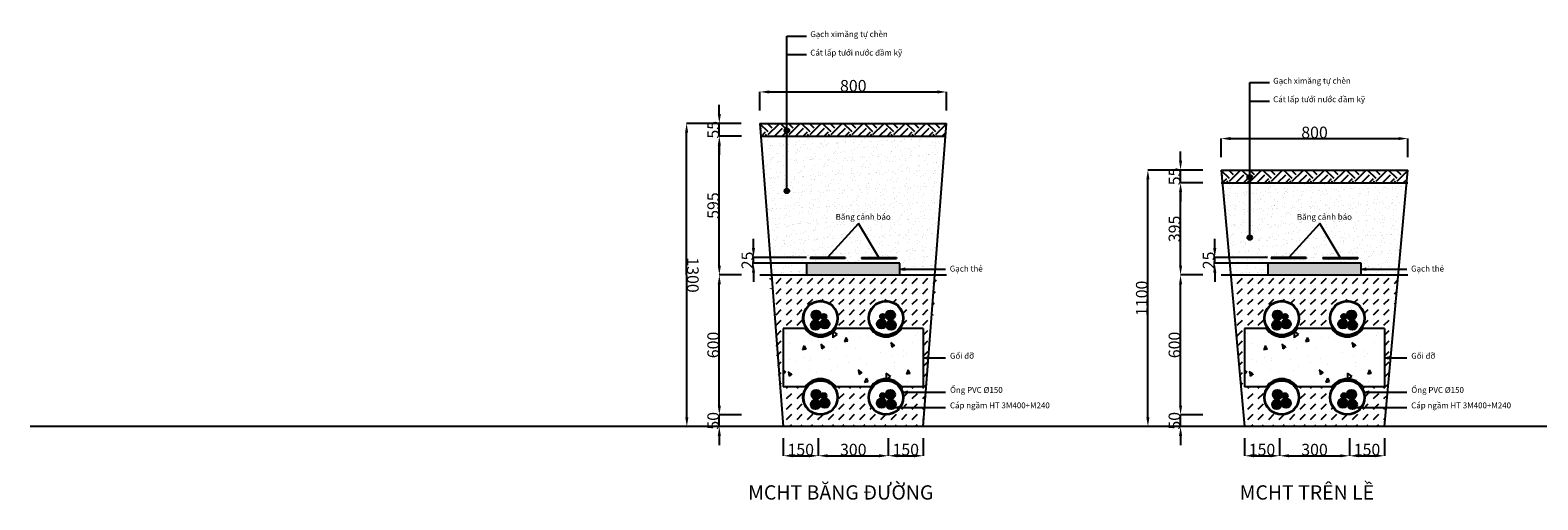
# Model space of a CAD drawing. Units: millimetres. Extents: x -65979 to 563533, y -720976 to -316128.
# Drawn here: x 195115 to 201578, y -595743 to -593730 of the extents above; entities that cross this region are included whole.
import ezdxf

# ---------------------------------------------------------------- set-up
doc = ezdxf.new("R2010")
doc.units = ezdxf.units.MM
doc.header["$LTSCALE"] = 75
doc.layers.add('1', color=3, linetype='Continuous')
doc.styles.add('2', font='vhelvcn.ttf')
doc.styles.add('XS', font='vhelvcn.ttf', dxfattribs={"oblique": 10})
doc.dimstyles.new('DIM-1', dxfattribs={"dimscale": 0, "dimtxt": 50, "dimasz": 40, "dimexe": 0.75, "dimexo": 1, "dimgap": 0.75, "dimtad": 1, "dimdec": 0, "dimdsep": 46, "dimtxsty": 'XS', "dimcen": 0, "dimdle": 0.75, "dimclrd": 8, "dimclre": 8, "dimclrt": 2, "dimadec": 0, "dimazin": 0, "dimtfac": 1, "dimtdec": 0, "dimtix": 1, "dimtmove": 2, "dimatfit": 0, "dimfxl": 1, "dimtolj": 1, "dimtzin": 0, "dimarcsym": 0})

# ---------------------------------------------------------------- blocks, each defined once
blk = doc.blocks.new('mui ten')
at = {"layer": '1', "linetype": 'Continuous'}
for points in [[(-52609.6, -616942), (-52631.6, -616945.3), (-52617.7, -616945.3)], [(-52617.7, -616945.3), (-52631.6, -616945.3), (-52609.6, -616948.5)]]:
    blk.add_hatch(color=8, dxfattribs=at).paths.add_polyline_path(points)
at = {"layer": '1', "color": 8, "linetype": 'Continuous'}
for p, q in [((-52631.6, -616945.3), (-52609.6, -616942)), ((-52631.6, -616945.3), (-52609.6, -616948.5)), ((-52609.6, -616942), (-52617.7, -616945.3)), ((-52609.6, -616948.5), (-52617.7, -616945.3))]:
    blk.add_line(p, q, dxfattribs=at)
blk = doc.blocks.new('*D306')
at = {"layer": '1', "color": 8, "linetype": 'Continuous', "lineweight": -2}
for p, q in [((200320.4, -595479), (200320.4, -595554.8)), ((200470.4, -595479), (200470.4, -595554.8)), ((200360.4, -595554.1), (200430.4, -595554.1))]:
    blk.add_line(p, q, dxfattribs=at)
at = {"layer": '1', "color": 8, "linetype": 'Continuous'}
for points in [[(200360.4, -595547.4), (200360.4, -595560.7), (200320.4, -595554.1)], [(200430.4, -595547.4), (200430.4, -595560.7), (200470.4, -595554.1)]]:
    blk.add_solid(points, dxfattribs=at)
at = {"layer": 'DEFPOINTS', "color": 0, "linetype": 'Continuous'}
for p in [(200320.4, -595478), (200470.4, -595478), (200470.4, -595554.1)]:
    blk.add_point(p, dxfattribs=at)
at = {"layer": '1', "color": 2, "linetype": 'Continuous', "insert": (200395.4, -595527.8), "char_height": 50, "attachment_point": 5, "style": 'XS'}
blk.add_mtext('\\A1;150', dxfattribs=at)
blk = doc.blocks.new('*D307')
at = {"layer": '1', "color": 8, "linetype": 'Continuous', "lineweight": -2}
for p, q in [((200470.4, -595479), (200470.4, -595554.8)), ((200770.4, -595479), (200770.4, -595554.8)), ((200510.4, -595554.1), (200730.4, -595554.1))]:
    blk.add_line(p, q, dxfattribs=at)
at = {"layer": '1', "color": 8, "linetype": 'Continuous'}
for points in [[(200510.4, -595547.4), (200510.4, -595560.7), (200470.4, -595554.1)], [(200730.4, -595547.4), (200730.4, -595560.7), (200770.4, -595554.1)]]:
    blk.add_solid(points, dxfattribs=at)
at = {"layer": 'DEFPOINTS', "color": 0, "linetype": 'Continuous'}
for p in [(200470.4, -595478), (200770.4, -595478), (200770.4, -595554.1)]:
    blk.add_point(p, dxfattribs=at)
at = {"layer": '1', "color": 2, "linetype": 'Continuous', "insert": (200620.4, -595527.8), "char_height": 50, "attachment_point": 5, "style": 'XS'}
blk.add_mtext('\\A1;300', dxfattribs=at)
blk = doc.blocks.new('*D308')
at = {"layer": '1', "color": 8, "linetype": 'Continuous', "lineweight": -2}
for p, q in [((200770.4, -595479), (200770.4, -595554.8)), ((200920.4, -595479), (200920.4, -595554.8)), ((200810.4, -595554.1), (200880.4, -595554.1))]:
    blk.add_line(p, q, dxfattribs=at)
at = {"layer": '1', "color": 8, "linetype": 'Continuous'}
for points in [[(200810.4, -595547.4), (200810.4, -595560.7), (200770.4, -595554.1)], [(200880.4, -595547.4), (200880.4, -595560.7), (200920.4, -595554.1)]]:
    blk.add_solid(points, dxfattribs=at)
at = {"layer": 'DEFPOINTS', "color": 0, "linetype": 'Continuous'}
for p in [(200770.4, -595478), (200920.4, -595478), (200920.4, -595554.1)]:
    blk.add_point(p, dxfattribs=at)
at = {"layer": '1', "color": 2, "linetype": 'Continuous', "insert": (200845.4, -595527.8), "char_height": 50, "attachment_point": 5, "style": 'XS'}
blk.add_mtext('\\A1;150', dxfattribs=at)
blk = doc.blocks.new('*D309')
at = {"layer": '1', "color": 8, "linetype": 'Continuous', "lineweight": -2}
for p, q in [((200046.2, -595339.1), (200046.2, -595299.1)), ((200141.1, -595379.1), (200045.5, -595379.1)), ((200046.2, -595429.1), (200046.2, -595379.1)), ((200141.1, -595429.1), (200045.5, -595429.1)), ((200046.2, -595469.1), (200046.2, -595509.1))]:
    blk.add_line(p, q, dxfattribs=at)
at = {"layer": '1', "color": 8, "linetype": 'Continuous'}
for points in [[(200039.6, -595339.1), (200052.9, -595339.1), (200046.2, -595379.1)], [(200039.6, -595469.1), (200052.9, -595469.1), (200046.2, -595429.1)]]:
    blk.add_solid(points, dxfattribs=at)
at = {"layer": 'DEFPOINTS', "color": 0, "linetype": 'Continuous'}
for p in [(200046.2, -595379.1), (200142.1, -595379.1), (200142.1, -595429.1)]:
    blk.add_point(p, dxfattribs=at)
at = {"layer": '1', "color": 2, "linetype": 'Continuous', "insert": (200020, -595404.1), "char_height": 50, "attachment_point": 5, "rotation": 90, "style": 'XS'}
blk.add_mtext('\\A1;50', dxfattribs=at)
blk = doc.blocks.new('*D310')
at = {"layer": '1', "color": 8, "linetype": 'Continuous', "lineweight": -2}
for p, q in [((200141.1, -594779.1), (200045.5, -594779.1)), ((200046.2, -595339.1), (200046.2, -594819.1)), ((200141.1, -595379.1), (200045.5, -595379.1))]:
    blk.add_line(p, q, dxfattribs=at)
at = {"layer": '1', "color": 8, "linetype": 'Continuous'}
for points in [[(200039.6, -594819.1), (200052.9, -594819.1), (200046.2, -594779.1)], [(200039.6, -595339.1), (200052.9, -595339.1), (200046.2, -595379.1)]]:
    blk.add_solid(points, dxfattribs=at)
at = {"layer": 'DEFPOINTS', "color": 0, "linetype": 'Continuous'}
for p in [(200046.2, -594779.1), (200142.1, -594779.1), (200142.1, -595379.1)]:
    blk.add_point(p, dxfattribs=at)
at = {"layer": '1', "color": 2, "linetype": 'Continuous', "insert": (200020, -595079.1), "char_height": 50, "attachment_point": 5, "rotation": 90, "style": 'XS'}
blk.add_mtext('\\A1;600', dxfattribs=at)
blk = doc.blocks.new('*D311')
at = {"layer": '1', "color": 8, "linetype": 'Continuous', "lineweight": -2}
for p, q in [((200141.1, -594384.1), (200045.5, -594384.1)), ((200046.2, -594739.1), (200046.2, -594424.1)), ((200141.1, -594779.1), (200045.5, -594779.1))]:
    blk.add_line(p, q, dxfattribs=at)
at = {"layer": '1', "color": 8, "linetype": 'Continuous'}
for points in [[(200039.6, -594424.1), (200052.9, -594424.1), (200046.2, -594384.1)], [(200039.6, -594739.1), (200052.9, -594739.1), (200046.2, -594779.1)]]:
    blk.add_solid(points, dxfattribs=at)
at = {"layer": 'DEFPOINTS', "color": 0, "linetype": 'Continuous'}
for p in [(200046.2, -594384.1), (200142.1, -594384.1), (200142.1, -594779.1)]:
    blk.add_point(p, dxfattribs=at)
at = {"layer": '1', "color": 2, "linetype": 'Continuous', "insert": (200020, -594581.6), "char_height": 50, "attachment_point": 5, "rotation": 90, "style": 'XS'}
blk.add_mtext('\\A1;395', dxfattribs=at)
blk = doc.blocks.new('*D312')
at = {"layer": '1', "color": 8, "linetype": 'Continuous', "lineweight": -2}
for p, q in [((200046.2, -594289.1), (200046.2, -594249.1)), ((200140.1, -594329.1), (200045.5, -594329.1)), ((200046.2, -594384.1), (200046.2, -594329.1)), ((200140.1, -594384.1), (200045.5, -594384.1)), ((200046.2, -594424.1), (200046.2, -594464.1))]:
    blk.add_line(p, q, dxfattribs=at)
at = {"layer": '1', "color": 8, "linetype": 'Continuous'}
for points in [[(200039.6, -594289.1), (200052.9, -594289.1), (200046.2, -594329.1)], [(200039.6, -594424.1), (200052.9, -594424.1), (200046.2, -594384.1)]]:
    blk.add_solid(points, dxfattribs=at)
at = {"layer": 'DEFPOINTS', "color": 0, "linetype": 'Continuous'}
for p in [(200046.2, -594329.1), (200141.1, -594329.1), (200141.1, -594384.1)]:
    blk.add_point(p, dxfattribs=at)
at = {"layer": '1', "color": 2, "linetype": 'Continuous', "insert": (200020, -594356.6), "char_height": 50, "attachment_point": 5, "rotation": 90, "style": 'XS'}
blk.add_mtext('\\A1;55', dxfattribs=at)
blk = doc.blocks.new('*D313')
at = {"layer": '1', "color": 8, "linetype": 'Continuous', "lineweight": -2}
for p, q in [((200192.7, -594664.1), (200192.7, -594624.1)), ((200419.4, -594704.1), (200191.9, -594704.1)), ((200419.4, -594729.1), (200191.9, -594729.1)), ((200192.7, -594729.1), (200192.7, -594704.1)), ((200192.7, -594769.1), (200192.7, -594809.1))]:
    blk.add_line(p, q, dxfattribs=at)
at = {"layer": '1', "color": 8, "linetype": 'Continuous'}
for points in [[(200186, -594664.1), (200199.4, -594664.1), (200192.7, -594704.1)], [(200186, -594769.1), (200199.4, -594769.1), (200192.7, -594729.1)]]:
    blk.add_solid(points, dxfattribs=at)
at = {"layer": 'DEFPOINTS', "color": 0, "linetype": 'Continuous'}
for p in [(200192.7, -594704.1), (200420.4, -594704.1), (200420.4, -594729.1)]:
    blk.add_point(p, dxfattribs=at)
at = {"layer": '1', "color": 2, "linetype": 'Continuous', "insert": (200166.4, -594716.6), "char_height": 50, "attachment_point": 5, "rotation": 90, "style": 'XS'}
blk.add_mtext('\\A1;25', dxfattribs=at)
blk = doc.blocks.new('*D314')
at = {"layer": '1', "color": 8, "linetype": 'Continuous', "lineweight": -2}
for p, q in [((200141.1, -594329.1), (199905.4, -594329.1)), ((199906.2, -595389.1), (199906.2, -594369.1)), ((200141.1, -595429.1), (199905.4, -595429.1))]:
    blk.add_line(p, q, dxfattribs=at)
at = {"layer": '1', "color": 8, "linetype": 'Continuous'}
for points in [[(199899.5, -594369.1), (199912.8, -594369.1), (199906.2, -594329.1)], [(199899.5, -595389.1), (199912.8, -595389.1), (199906.2, -595429.1)]]:
    blk.add_solid(points, dxfattribs=at)
at = {"layer": 'DEFPOINTS', "color": 0, "linetype": 'Continuous'}
for p in [(199906.2, -594329.1), (200142.1, -594329.1), (200142.1, -595429.1)]:
    blk.add_point(p, dxfattribs=at)
at = {"layer": '1', "color": 2, "linetype": 'Continuous', "insert": (199879.9, -594879.1), "char_height": 50, "attachment_point": 5, "rotation": 90, "style": 'XS'}
blk.add_mtext('\\A1;1100', dxfattribs=at)
blk = doc.blocks.new('*D315')
at = {"layer": '1', "color": 8, "linetype": 'Continuous', "lineweight": -2}
for p, q in [((200220.4, -594274.7), (200220.4, -594193.7)), ((200260.4, -594194.5), (200980.4, -594194.5)), ((201020.4, -594274.7), (201020.4, -594193.7))]:
    blk.add_line(p, q, dxfattribs=at)
at = {"layer": '1', "color": 8, "linetype": 'Continuous'}
for points in [[(200260.4, -594187.8), (200260.4, -594201.2), (200220.4, -594194.5)], [(200980.4, -594187.8), (200980.4, -594201.2), (201020.4, -594194.5)]]:
    blk.add_solid(points, dxfattribs=at)
at = {"layer": 'DEFPOINTS', "color": 0, "linetype": 'Continuous'}
for p in [(201020.4, -594194.5), (200220.4, -594275.7), (201020.4, -594275.7)]:
    blk.add_point(p, dxfattribs=at)
at = {"layer": '1', "color": 2, "linetype": 'Continuous', "insert": (200620.4, -594168.2), "char_height": 50, "attachment_point": 5, "style": 'XS'}
blk.add_mtext('\\A1;800', dxfattribs=at)
blk = doc.blocks.new('*D316')
at = {"layer": '1', "color": 8, "linetype": 'Continuous', "lineweight": -2}
for p, q in [((198343.2, -595479), (198343.2, -595554.8)), ((198493.2, -595479), (198493.2, -595554.8)), ((198383.2, -595554.1), (198453.2, -595554.1))]:
    blk.add_line(p, q, dxfattribs=at)
at = {"layer": '1', "color": 8, "linetype": 'Continuous'}
for points in [[(198383.2, -595547.4), (198383.2, -595560.7), (198343.2, -595554.1)], [(198453.2, -595547.4), (198453.2, -595560.7), (198493.2, -595554.1)]]:
    blk.add_solid(points, dxfattribs=at)
at = {"layer": 'DEFPOINTS', "color": 0, "linetype": 'Continuous'}
for p in [(198343.2, -595478), (198493.2, -595478), (198493.2, -595554.1)]:
    blk.add_point(p, dxfattribs=at)
at = {"layer": '1', "color": 2, "linetype": 'Continuous', "insert": (198418.2, -595527.8), "char_height": 50, "attachment_point": 5, "style": 'XS'}
blk.add_mtext('\\A1;150', dxfattribs=at)
blk = doc.blocks.new('*D317')
at = {"layer": '1', "color": 8, "linetype": 'Continuous', "lineweight": -2}
for p, q in [((198493.2, -595479), (198493.2, -595554.8)), ((198793.2, -595479), (198793.2, -595554.8)), ((198533.2, -595554.1), (198753.2, -595554.1))]:
    blk.add_line(p, q, dxfattribs=at)
at = {"layer": '1', "color": 8, "linetype": 'Continuous'}
for points in [[(198533.2, -595547.4), (198533.2, -595560.7), (198493.2, -595554.1)], [(198753.2, -595547.4), (198753.2, -595560.7), (198793.2, -595554.1)]]:
    blk.add_solid(points, dxfattribs=at)
at = {"layer": 'DEFPOINTS', "color": 0, "linetype": 'Continuous'}
for p in [(198493.2, -595478), (198793.2, -595478), (198793.2, -595554.1)]:
    blk.add_point(p, dxfattribs=at)
at = {"layer": '1', "color": 2, "linetype": 'Continuous', "insert": (198643.2, -595527.8), "char_height": 50, "attachment_point": 5, "style": 'XS'}
blk.add_mtext('\\A1;300', dxfattribs=at)
blk = doc.blocks.new('*D318')
at = {"layer": '1', "color": 8, "linetype": 'Continuous', "lineweight": -2}
for p, q in [((198793.2, -595479), (198793.2, -595554.8)), ((198943.2, -595479), (198943.2, -595554.8)), ((198833.2, -595554.1), (198903.2, -595554.1))]:
    blk.add_line(p, q, dxfattribs=at)
at = {"layer": '1', "color": 8, "linetype": 'Continuous'}
for points in [[(198833.2, -595547.4), (198833.2, -595560.7), (198793.2, -595554.1)], [(198903.2, -595547.4), (198903.2, -595560.7), (198943.2, -595554.1)]]:
    blk.add_solid(points, dxfattribs=at)
at = {"layer": 'DEFPOINTS', "color": 0, "linetype": 'Continuous'}
for p in [(198793.2, -595478), (198943.2, -595478), (198943.2, -595554.1)]:
    blk.add_point(p, dxfattribs=at)
at = {"layer": '1', "color": 2, "linetype": 'Continuous', "insert": (198868.2, -595527.8), "char_height": 50, "attachment_point": 5, "style": 'XS'}
blk.add_mtext('\\A1;150', dxfattribs=at)
blk = doc.blocks.new('*D319')
at = {"layer": '1', "color": 8, "linetype": 'Continuous', "lineweight": -2}
for p, q in [((198069, -595339.1), (198069, -595299.1)), ((198163.9, -595379.1), (198068.2, -595379.1)), ((198069, -595429.1), (198069, -595379.1)), ((198163.9, -595429.1), (198068.2, -595429.1)), ((198069, -595469.1), (198069, -595509.1))]:
    blk.add_line(p, q, dxfattribs=at)
at = {"layer": '1', "color": 8, "linetype": 'Continuous'}
for points in [[(198062.3, -595339.1), (198075.7, -595339.1), (198069, -595379.1)], [(198062.3, -595469.1), (198075.7, -595469.1), (198069, -595429.1)]]:
    blk.add_solid(points, dxfattribs=at)
at = {"layer": 'DEFPOINTS', "color": 0, "linetype": 'Continuous'}
for p in [(198069, -595379.1), (198164.9, -595379.1), (198164.9, -595429.1)]:
    blk.add_point(p, dxfattribs=at)
at = {"layer": '1', "color": 2, "linetype": 'Continuous', "insert": (198042.7, -595404.1), "char_height": 50, "attachment_point": 5, "rotation": 90, "style": 'XS'}
blk.add_mtext('\\A1;50', dxfattribs=at)
blk = doc.blocks.new('*D320')
at = {"layer": '1', "color": 8, "linetype": 'Continuous', "lineweight": -2}
for p, q in [((198163.9, -594779.1), (198068.2, -594779.1)), ((198069, -595339.1), (198069, -594819.1)), ((198163.9, -595379.1), (198068.2, -595379.1))]:
    blk.add_line(p, q, dxfattribs=at)
at = {"layer": '1', "color": 8, "linetype": 'Continuous'}
for points in [[(198062.3, -594819.1), (198075.7, -594819.1), (198069, -594779.1)], [(198062.3, -595339.1), (198075.7, -595339.1), (198069, -595379.1)]]:
    blk.add_solid(points, dxfattribs=at)
at = {"layer": 'DEFPOINTS', "color": 0, "linetype": 'Continuous'}
for p in [(198069, -594779.1), (198164.9, -594779.1), (198164.9, -595379.1)]:
    blk.add_point(p, dxfattribs=at)
at = {"layer": '1', "color": 2, "linetype": 'Continuous', "insert": (198042.7, -595079.1), "char_height": 50, "attachment_point": 5, "rotation": 90, "style": 'XS'}
blk.add_mtext('\\A1;600', dxfattribs=at)
blk = doc.blocks.new('*D321')
at = {"layer": '1', "color": 8, "linetype": 'Continuous', "lineweight": -2}
for p, q in [((198163.9, -594184.1), (198068.2, -594184.1)), ((198069, -594739.1), (198069, -594224.1)), ((198163.9, -594779.1), (198068.2, -594779.1))]:
    blk.add_line(p, q, dxfattribs=at)
at = {"layer": '1', "color": 8, "linetype": 'Continuous'}
for points in [[(198062.3, -594224.1), (198075.7, -594224.1), (198069, -594184.1)], [(198062.3, -594739.1), (198075.7, -594739.1), (198069, -594779.1)]]:
    blk.add_solid(points, dxfattribs=at)
at = {"layer": 'DEFPOINTS', "color": 0, "linetype": 'Continuous'}
for p in [(198069, -594184.1), (198164.9, -594184.1), (198164.9, -594779.1)]:
    blk.add_point(p, dxfattribs=at)
at = {"layer": '1', "color": 2, "linetype": 'Continuous', "insert": (198042.7, -594481.6), "char_height": 50, "attachment_point": 5, "rotation": 90, "style": 'XS'}
blk.add_mtext('\\A1;595', dxfattribs=at)
blk = doc.blocks.new('*D322')
at = {"layer": '1', "color": 8, "linetype": 'Continuous', "lineweight": -2}
for p, q in [((198069, -594089.1), (198069, -594049.1)), ((198162.9, -594129.1), (198068.2, -594129.1)), ((198162.9, -594184.1), (198068.2, -594184.1)), ((198069, -594184.1), (198069, -594129.1)), ((198069, -594224.1), (198069, -594264.1))]:
    blk.add_line(p, q, dxfattribs=at)
at = {"layer": '1', "color": 8, "linetype": 'Continuous'}
for points in [[(198062.3, -594089.1), (198075.7, -594089.1), (198069, -594129.1)], [(198062.3, -594224.1), (198075.7, -594224.1), (198069, -594184.1)]]:
    blk.add_solid(points, dxfattribs=at)
at = {"layer": 'DEFPOINTS', "color": 0, "linetype": 'Continuous'}
for p in [(198069, -594129.1), (198163.9, -594129.1), (198163.9, -594184.1)]:
    blk.add_point(p, dxfattribs=at)
at = {"layer": '1', "color": 2, "linetype": 'Continuous', "insert": (198042.7, -594156.6), "char_height": 50, "attachment_point": 5, "rotation": 90, "style": 'XS'}
blk.add_mtext('\\A1;55', dxfattribs=at)
blk = doc.blocks.new('*D323')
at = {"layer": '1', "color": 8, "linetype": 'Continuous', "lineweight": -2}
for p, q in [((198215.4, -594664.1), (198215.4, -594624.1)), ((198442.2, -594704.1), (198214.7, -594704.1)), ((198442.2, -594729.1), (198214.7, -594729.1)), ((198215.4, -594729.1), (198215.4, -594704.1)), ((198215.4, -594769.1), (198215.4, -594809.1))]:
    blk.add_line(p, q, dxfattribs=at)
at = {"layer": '1', "color": 8, "linetype": 'Continuous'}
for points in [[(198208.8, -594664.1), (198222.1, -594664.1), (198215.4, -594704.1)], [(198208.8, -594769.1), (198222.1, -594769.1), (198215.4, -594729.1)]]:
    blk.add_solid(points, dxfattribs=at)
at = {"layer": 'DEFPOINTS', "color": 0, "linetype": 'Continuous'}
for p in [(198215.4, -594704.1), (198443.2, -594704.1), (198443.2, -594729.1)]:
    blk.add_point(p, dxfattribs=at)
at = {"layer": '1', "color": 2, "linetype": 'Continuous', "insert": (198189.2, -594716.6), "char_height": 50, "attachment_point": 5, "rotation": 90, "style": 'XS'}
blk.add_mtext('\\A1;25', dxfattribs=at)
blk = doc.blocks.new('*D324')
at = {"layer": '1', "color": 8, "linetype": 'Continuous', "lineweight": -2}
for p, q in [((198162.9, -594129.1), (197928, -594129.3)), ((197929.7, -595389.3), (197928.8, -594169.3)), ((198163.9, -595429.1), (197929, -595429.3))]:
    blk.add_line(p, q, dxfattribs=at)
at = {"layer": '1', "color": 8, "linetype": 'Continuous'}
for points in [[(197935.5, -594169.3), (197922.1, -594169.3), (197928.8, -594129.3)], [(197936.4, -595389.3), (197923.1, -595389.3), (197929.8, -595429.3)]]:
    blk.add_solid(points, dxfattribs=at)
at = {"layer": 'DEFPOINTS', "color": 0, "linetype": 'Continuous'}
for p in [(197928.8, -594129.3), (198163.9, -594129.1), (198164.9, -595429.1)]:
    blk.add_point(p, dxfattribs=at)
at = {"layer": '1', "color": 2, "linetype": 'Continuous', "insert": (197955.5, -594779.3), "char_height": 50, "attachment_point": 5, "rotation": 270.04407, "style": 'XS'}
blk.add_mtext('\\A1;1300', dxfattribs=at)
blk = doc.blocks.new('*D325')
at = {"layer": '1', "color": 8, "linetype": 'Continuous', "lineweight": -2}
for p, q in [((198243.2, -594074.7), (198243.2, -593993.7)), ((198283.2, -593994.5), (199003.2, -593994.5)), ((199043.2, -594074.7), (199043.2, -593993.7))]:
    blk.add_line(p, q, dxfattribs=at)
at = {"layer": '1', "color": 8, "linetype": 'Continuous'}
for points in [[(198283.2, -593987.8), (198283.2, -594001.2), (198243.2, -593994.5)], [(199003.2, -593987.8), (199003.2, -594001.2), (199043.2, -593994.5)]]:
    blk.add_solid(points, dxfattribs=at)
at = {"layer": 'DEFPOINTS', "color": 0, "linetype": 'Continuous'}
for p in [(199043.2, -593994.5), (198243.2, -594075.7), (199043.2, -594075.7)]:
    blk.add_point(p, dxfattribs=at)
at = {"layer": '1', "color": 2, "linetype": 'Continuous', "insert": (198643.2, -593968.2), "char_height": 50, "attachment_point": 5, "style": 'XS'}
blk.add_mtext('\\A1;800', dxfattribs=at)

msp = doc.modelspace()

# ---------------------------------------------------------------- hatches: boundary and pattern name
at = {"layer": '1', "linetype": 'Continuous'}
h = msp.add_hatch(dxfattribs=at)
h.set_pattern_fill('EARTH', color=8, scale=10, angle=45, style=0)
h.set_pattern_definition([(45, (255516.423, 22014.226), (7e-15, 89.802561), [63.5, -63.5]), (45, (255499.585, 22031.064), (7e-15, 89.802561), [63.5, -63.5]), (45, (255482.75, 22047.9), (7e-15, 89.802561), [63.5, -63.5]), (135, (255482.75, 22059.13), (-89.802561, 7e-15), [63.5, -63.5]), (135, (255499.585, 22075.965), (-89.802561, 7e-15), [63.5, -63.5]), (135, (255516.423, 22092.8), (-89.802561, 7e-15), [63.5, -63.5])])
h.paths.add_polyline_path([(199043.159, -594129.1031), (198243.159, -594129.1031), (198248.159, -594184.1031), (199038.159, -594184.1031)])
h = msp.add_hatch(dxfattribs=at)
h.set_pattern_fill('AR-SAND', color=8, angle=45, style=0)
h.set_pattern_definition([(82.5, (258555.15, 21814.226), (-35.7381349, 33.475349), [0, -38.608, 0, -43.18, 0, -41.275]), (52.5, (258555.15, 21814.226), (-18.901093, 82.473285), [0, -20.828, 0, -34.798, 0, -13.335]), (12.5, (258533.06, 21792.134), (55.8299826, 56.0332312), [0, -12.7, 0, -45.72, 0, -59.69]), (2.5, (258533.06, 21792.134), (38.228111, 69.755078), [0, -6.35, 0, -29.972, 0, -34.29])])
h.paths.add_polyline_path([(199038.9282, -594184.1031), (198247.3897, -594184.1031), (198293.159, -594779.1031), (198443.159, -594779.1031), (198443.159, -594729.1031), (198843.159, -594729.1031), (198843.159, -594754.1031), (198865.1161, -594750.8779), (198857.0256, -594754.1031), (198995.082, -594754.1031)])
h.paths.add_polyline_path([(198665.7806, -594558.1101), (198753.3668, -594704.1031), (198828.3668, -594704.1031), (198828.3668, -594709.1031), (198678.3668, -594709.1031), (198678.3668, -594704.1031), (198753.3668, -594704.1031), (198665.7806, -594558.1101), (198532.9511, -594704.1031), (198607.9511, -594704.1031), (198607.9511, -594709.1031), (198457.9511, -594709.1031), (198457.9511, -594704.1031), (198532.9511, -594704.1031)], flags=16)
h.paths.add_polyline_path([(198561.4251, -594511.1915), (198791.3908, -594511.1915), (198791.3908, -594557.2892), (198561.4251, -594557.2892)], flags=24)
for points in [[(198368.7432, -594160.0181, 1), (198348.7523, -594160.0181, 1)], [(200352.9989, -594359.8617, 1), (200333.008, -594359.8617, 1)], [(198368.7432, -594419.0902, 1), (198348.7523, -594419.0902, 1)], [(200352.9989, -594618.9338, 1), (200333.008, -594618.9338, 1)], [(198843.159, -594729.1031), (198443.159, -594729.1031), (198443.159, -594779.1031), (198843.159, -594779.1031)], [(198607.9511, -594704.1031), (198457.9511, -594704.1031), (198457.9511, -594709.1031), (198607.9511, -594709.1031)], [(198678.3668, -594704.1031), (198828.3668, -594704.1031), (198828.3668, -594709.1031), (198678.3668, -594709.1031)], [(200820.4077, -594729.1031), (200420.4077, -594729.1031), (200420.4077, -594779.1031), (200820.4077, -594779.1031)], [(200585.1998, -594704.1031), (200435.1998, -594704.1031), (200435.1998, -594709.1031), (200585.1998, -594709.1031)], [(200655.6156, -594704.1031), (200805.6156, -594704.1031), (200805.6156, -594709.1031), (200655.6156, -594709.1031)], [(198504.2236, -594951.8234, 1), (198464.2236, -594951.8234, 1)], [(198528.4114, -594957.0317, 1), (198505.3728, -594957.0317, 1)], [(198757.9065, -594957.0317, -1), (198780.9451, -594957.0317, -1)], [(198782.0943, -594951.8234, -1), (198822.0943, -594951.8234, -1)], [(200481.4724, -594951.8234, 1), (200441.4724, -594951.8234, 1)], [(200505.6602, -594957.0317, 1), (200482.6216, -594957.0317, 1)], [(200735.1552, -594957.0317, -1), (200758.1939, -594957.0317, -1)], [(200759.3431, -594951.8234, -1), (200799.3431, -594951.8234, -1)], [(198460.9849, -594993.854, 1), (198500.9849, -594993.854, 1)], [(198501.6232, -594989.0617, 1), (198541.6232, -594989.0617, 1)], [(198784.6947, -594989.0617, -1), (198744.6947, -594989.0617, -1)], [(198825.333, -594993.854, -1), (198785.333, -594993.854, -1)], [(200438.2337, -594993.854, 1), (200478.2337, -594993.854, 1)], [(200478.872, -594989.0617, 1), (200518.872, -594989.0617, 1)], [(200761.9435, -594989.0617, -1), (200721.9435, -594989.0617, -1)], [(200802.5818, -594993.854, -1), (200762.5818, -594993.854, -1)], [(198504.2236, -595291.7903, 1), (198464.2236, -595291.7903, 1)], [(198528.4114, -595296.9986, 1), (198505.3728, -595296.9986, 1)], [(198757.9065, -595296.9986, -1), (198780.9451, -595296.9986, -1)], [(198782.0943, -595291.7903, -1), (198822.0943, -595291.7903, -1)], [(200481.4724, -595291.7903, 1), (200441.4724, -595291.7903, 1)], [(200505.6602, -595296.9986, 1), (200482.6216, -595296.9986, 1)], [(200735.1552, -595296.9986, -1), (200758.1939, -595296.9986, -1)], [(200759.3431, -595291.7903, -1), (200799.3431, -595291.7903, -1)], [(198460.9849, -595333.8209, 1), (198500.9849, -595333.8209, 1)], [(198501.6232, -595329.0285, 1), (198541.6232, -595329.0285, 1)], [(198784.6947, -595329.0285, -1), (198744.6947, -595329.0285, -1)], [(198825.333, -595333.8209, -1), (198785.333, -595333.8209, -1)], [(200438.2337, -595333.8209, 1), (200478.2337, -595333.8209, 1)], [(200478.872, -595329.0285, 1), (200518.872, -595329.0285, 1)], [(200761.9435, -595329.0285, -1), (200721.9435, -595329.0285, -1)], [(200802.5818, -595333.8209, -1), (200762.5818, -595333.8209, -1)]]:
    msp.add_hatch(color=8, dxfattribs=at).paths.add_polyline_path(points)
h = msp.add_hatch(dxfattribs=at)
h.set_pattern_fill('EARTH', color=8, scale=10, angle=45, style=0)
h.set_pattern_definition([(45, (257493.67, 21814.226), (7e-15, 89.802561), [63.5, -63.5]), (45, (257476.834, 21831.064), (7e-15, 89.802561), [63.5, -63.5]), (45, (257459.996, 21847.9), (7e-15, 89.802561), [63.5, -63.5]), (135, (257459.996, 21859.13), (-89.802561, 7e-15), [63.5, -63.5]), (135, (257476.834, 21875.965), (-89.802561, 7e-15), [63.5, -63.5]), (135, (257493.67, 21892.8), (-89.802561, 7e-15), [63.5, -63.5])])
h.paths.add_polyline_path([(201020.4077, -594329.1031), (200220.4077, -594329.1031), (200225.4077, -594384.1031), (201015.4077, -594384.1031)])
h = msp.add_hatch(dxfattribs=at)
h.set_pattern_fill('AR-SAND', color=8, scale=10, angle=45, style=0)
h.set_pattern_definition([(82.5, (255516.42, 21814.23), (-357.38135, 334.7535), [0, -386.08, 0, -431.8, 0, -412.75]), (52.5, (255516.4, 21814.2), (-189.0109, 824.73285), [0, -208.28, 0, -347.98, 0, -133.35]), (12.5, (255295.5, 21593.3), (558.29983, 560.3323), [0, -127, 0, -457.2, 0, -596.9]), (2.5, (255295.5, 21593.3), (382.2811, 697.5508), [0, -63.5, 0, -299.72, 0, -342.9])])
h.paths.add_polyline_path([(199038.159, -594384.1031), (198248.159, -594384.1031), (198284.068, -594779.1031), (198443.159, -594779.1031), (198443.159, -594729.1031), (198843.159, -594729.1031), (198843.159, -594779.1031), (199002.2499, -594779.1031)])
h.paths.add_polyline_path([(198828.3668, -594704.1031), (198828.3668, -594709.1031), (198678.3668, -594709.1031), (198678.3668, -594704.1031)], flags=16)
h.paths.add_polyline_path([(198607.9511, -594704.1031), (198607.9511, -594709.1031), (198457.9511, -594709.1031), (198457.9511, -594704.1031)], flags=16)
h = msp.add_hatch(dxfattribs=at)
h.set_pattern_fill('AR-SAND', color=8, scale=10, angle=45, style=0)
h.set_pattern_definition([(82.5, (257493.67, 21814.23), (-357.38135, 334.7535), [0, -386.08, 0, -431.8, 0, -412.75]), (52.5, (257493.7, 21814.2), (-189.0109, 824.73285), [0, -208.28, 0, -347.98, 0, -133.35]), (12.5, (257272.76, 21593.3), (558.29983, 560.3323), [0, -127, 0, -457.2, 0, -596.9]), (2.5, (257272.76, 21593.3), (382.2811, 697.5508), [0, -63.5, 0, -299.72, 0, -342.9])])
h.paths.add_polyline_path([(201015.4077, -594384.1031), (200225.4077, -594384.1031), (200261.3168, -594779.1031), (200420.4077, -594779.1031), (200420.4077, -594729.1031), (200820.4077, -594729.1031), (200820.4077, -594779.1031), (200979.4986, -594779.1031)])
h.paths.add_polyline_path([(200805.6156, -594704.1031), (200805.6156, -594709.1031), (200655.6156, -594709.1031), (200655.6156, -594704.1031)], flags=16)
h.paths.add_polyline_path([(200585.1998, -594704.1031), (200585.1998, -594709.1031), (200435.1998, -594709.1031), (200435.1998, -594704.1031)], flags=16)
h = msp.add_hatch(dxfattribs=at)
h.set_pattern_fill('AR-SAND', color=8, angle=45, style=0)
h.set_pattern_definition([(82.5, (257493.67, 21814.226), (-35.7381349, 33.475349), [0, -38.608, 0, -43.18, 0, -41.275]), (52.5, (257493.67, 21814.226), (-18.901093, 82.473285), [0, -20.828, 0, -34.798, 0, -13.335]), (12.5, (257471.58, 21792.134), (55.8299826, 56.0332312), [0, -12.7, 0, -45.72, 0, -59.69]), (2.5, (257471.58, 21792.134), (38.228111, 69.755078), [0, -6.35, 0, -29.972, 0, -34.29])])
h.paths.add_polyline_path([(201015.4077, -594384.1031), (200225.4077, -594384.1031), (200261.3168, -594779.1031), (200420.4077, -594779.1031), (200420.4077, -594729.1031), (200820.4077, -594729.1031), (200820.4077, -594779.1031), (200979.4986, -594779.1031)])
h.paths.add_polyline_path([(200805.6156, -594704.1031), (200805.6156, -594709.1031), (200655.6156, -594709.1031), (200655.6156, -594704.1031)], flags=16)
h.paths.add_polyline_path([(200585.1998, -594704.1031), (200585.1998, -594709.1031), (200435.1998, -594709.1031), (200435.1998, -594704.1031)], flags=16)
h = msp.add_hatch(dxfattribs=at)
h.set_pattern_fill('DASH', color=8, scale=10, angle=45, style=0)
h.set_pattern_definition([(45, (255516.423, 21814.226), (4e-15, 44.9012806), [31.75, -31.75])])
h.paths.add_polyline_path([(199002.2499, -594779.1031), (198284.068, -594779.1031), (198343.159, -595429.1031), (198943.159, -595429.1031)])
h.paths.add_polyline_path([(198858.6951, -594964.1362, -1), (198708.6951, -594964.1362, -1)], flags=16)
h.paths.add_polyline_path([(198577.6228, -594964.1362, -1), (198427.6228, -594964.1362, -1)], flags=16)
h.paths.add_polyline_path([(198717.5513, -595009.1362, 0.529150262), (198849.8389, -595009.1362), (198943.159, -595009.1362), (198943.159, -595259.1031), (198849.8389, -595259.1031, 0.529150262), (198717.5513, -595259.1031), (198568.7666, -595259.1031, 0.529150262), (198436.479, -595259.1031), (198343.159, -595259.1031), (198343.159, -595009.1362), (198436.479, -595009.1362, 0.529150262), (198568.7666, -595009.1362)], flags=16)
h.paths.add_polyline_path([(198858.6951, -595304.1031, -0.414213562), (198783.6951, -595379.1031), (198502.6228, -595379.1031, -0.414213562), (198427.6228, -595304.1031, -1), (198577.6228, -595304.1031, -0.414213562), (198502.6228, -595379.1031), (198783.6951, -595379.1031, -0.414213562), (198708.6951, -595304.1031, -1)], flags=16)
h = msp.add_hatch(dxfattribs=at)
h.set_pattern_fill('DASH', color=8, scale=10, angle=45, style=0)
h.set_pattern_definition([(45, (257493.672, 21814.226), (4e-15, 44.9012806), [31.75, -31.75])])
h.paths.add_polyline_path([(200979.4986, -594779.1031), (200261.3168, -594779.1031), (200320.4077, -595429.1031), (200920.4077, -595429.1031)])
h.paths.add_polyline_path([(200835.9439, -594964.1362, -1), (200685.9439, -594964.1362, -1)], flags=16)
h.paths.add_polyline_path([(200554.8716, -594964.1362, -1), (200404.8716, -594964.1362, -1)], flags=16)
h.paths.add_polyline_path([(200694.8001, -595009.1362, 0.529150262), (200827.0876, -595009.1362), (200920.4077, -595009.1362), (200920.4077, -595259.1031), (200827.0876, -595259.1031, 0.529150262), (200694.8001, -595259.1031), (200546.0154, -595259.1031, 0.529150262), (200413.7278, -595259.1031), (200320.4077, -595259.1031), (200320.4077, -595009.1362), (200413.7278, -595009.1362, 0.529150262), (200546.0154, -595009.1362)], flags=16)
h.paths.add_polyline_path([(200835.9439, -595304.1031, -0.414213562), (200760.9439, -595379.1031), (200479.8716, -595379.1031, -0.414213562), (200404.8716, -595304.1031, -1), (200554.8716, -595304.1031, -0.414213562), (200479.8716, -595379.1031), (200760.9439, -595379.1031, -0.414213562), (200685.9439, -595304.1031, -1)], flags=16)
h = msp.add_hatch(dxfattribs=at)
h.set_pattern_fill('AR-CONC', color=8, angle=45, style=0)
h.set_pattern_definition([(95, (255516.42, 21814.23), (140.09465, 117.55338), [19.05, -209.55]), (40, (255516.42, 21814.23), (-160.01789, 110.177007), [15.24, -167.64]), (145.451, (255528.1, 21824.02), (-19.92216, 227.730237), [16.19, -178.09]), (91.1842, (255480.5, 21850.15), (221.41024, 161.95341), [28.575, -314.325]), (141.6356, (255498.95, 21863.64), (-7.08614, 342.82643), [24.285, -267.135]), (36.184, (255480.5, 21850.15), (-7.08557, 342.82639), [22.86, -251.46]), (66, (255507.44, 21859.13), (179.52055, 34.895268), [19.05, -209.55]), (11, (255507.44, 21859.13), (-86.539927, 173.941193), [15.24, -167.64]), (116.4514, (255522.4, 21862.03), (92.98004, 208.836456), [16.19, -178.09]), (82.5, (255516.42, 21814.226), (-57.605469, 61.973414), [0, -165.608, 0, -170.18, 0, -168.275]), (52.5, (255516.42, 21814.23), (-23.589727, 118.087), [0, -97.028, 0, -161.798, 0, -64.135]), (12.5, (255476.37, 21774.174), (99.927863, 91.8261956), [0, -63.5, 0, -198.12, 0, -262.89]), (2.5, (255458.41, 21756.21), (86.763904, 122.722393), [0, -82.55, 0, -131.572, 0, -186.69])])
h.paths.add_polyline_path([(198943.159, -595009.1362), (198849.8389, -595009.1362, -0.529150262), (198717.5513, -595009.1362), (198643.159, -595009.1362), (198643.159, -595259.1031), (198717.5513, -595259.1031, -0.529150262), (198849.8389, -595259.1031), (198943.159, -595259.1031)])
h.paths.add_polyline_path([(198643.159, -595009.1362), (198568.7666, -595009.1362, -0.529150262), (198436.479, -595009.1362), (198343.159, -595009.1362), (198343.159, -595259.1031), (198436.479, -595259.1031, -0.529150262), (198568.7666, -595259.1031), (198643.159, -595259.1031)])
h = msp.add_hatch(dxfattribs=at)
h.set_pattern_fill('AR-CONC', color=8, angle=45, style=0)
h.set_pattern_definition([(95, (257493.67, 21814.23), (140.09465, 117.55338), [19.05, -209.55]), (40, (257493.67, 21814.23), (-160.01789, 110.177007), [15.24, -167.64]), (145.451, (257505.35, 21824.02), (-19.92216, 227.730237), [16.19, -178.09]), (91.1842, (257457.75, 21850.15), (221.41024, 161.95341), [28.575, -314.325]), (141.6356, (257476.2, 21863.64), (-7.08614, 342.82643), [24.285, -267.135]), (36.184, (257457.75, 21850.15), (-7.08557, 342.82639), [22.86, -251.46]), (66, (257484.69, 21859.13), (179.52055, 34.895268), [19.05, -209.55]), (11, (257484.7, 21859.13), (-86.539927, 173.941193), [15.24, -167.64]), (116.4514, (257499.65, 21862.03), (92.98004, 208.836456), [16.19, -178.09]), (82.5, (257493.67, 21814.226), (-57.605469, 61.973414), [0, -165.608, 0, -170.18, 0, -168.275]), (52.5, (257493.67, 21814.23), (-23.589727, 118.087), [0, -97.028, 0, -161.798, 0, -64.135]), (12.5, (257453.62, 21774.174), (99.927863, 91.8261956), [0, -63.5, 0, -198.12, 0, -262.89]), (2.5, (257435.66, 21756.21), (86.763904, 122.722393), [0, -82.55, 0, -131.572, 0, -186.69])])
h.paths.add_polyline_path([(200920.4077, -595009.1362), (200827.0876, -595009.1362, -0.529150262), (200694.8001, -595009.1362), (200620.4077, -595009.1362), (200620.4077, -595259.1031), (200694.8001, -595259.1031, -0.529150262), (200827.0876, -595259.1031), (200920.4077, -595259.1031)])
h.paths.add_polyline_path([(200620.4077, -595009.1362), (200546.0154, -595009.1362, -0.529150262), (200413.7278, -595009.1362), (200320.4077, -595009.1362), (200320.4077, -595259.1031), (200413.7278, -595259.1031, -0.529150262), (200546.0154, -595259.1031), (200620.4077, -595259.1031)])

# ---------------------------------------------------------------- linework, layer by layer
at = {"layer": '1', "color": 8, "linetype": 'Continuous'}
for p, q in [((198358.7478, -594419.0902), (198358.7478, -593754.8056)), ((198358.7478, -593754.8056), (198443.3753, -593754.8056)), ((198358.7478, -593834.0197), (198443.3753, -593834.0197)), ((200343.0034, -594618.9338), (200343.0034, -593954.6492)), ((200343.0034, -593954.6492), (200427.6309, -593954.6492)), ((200343.0034, -594033.8633), (200427.6309, -594033.8633)), ((198243.159, -594129.1031), (199043.159, -594129.1031)), ((198243.159, -594129.1031), (198343.159, -595429.1031)), ((198247.3897, -594184.1031), (199038.9282, -594184.1031)), ((198943.159, -595429.1031), (199043.159, -594129.1031)), ((200220.4077, -594329.1031), (201020.4077, -594329.1031)), ((200220.4077, -594329.1031), (200320.4077, -595429.1031)), ((200920.4077, -595429.1031), (201020.4077, -594329.1031)), ((200220.4077, -594384.1031), (201020.4077, -594384.1031)), ((198665.7806, -594558.1101), (198532.9511, -594704.1031)), ((198753.3668, -594704.1031), (198665.7806, -594558.1101)), ((200643.0294, -594558.1101), (200510.1998, -594704.1031)), ((200730.6156, -594704.1031), (200643.0294, -594558.1101)), ((198843.159, -594729.1031), (198443.159, -594729.1031)), ((198443.159, -594729.1031), (198443.159, -594779.1031)), ((198457.9511, -594704.1031), (198457.9511, -594709.1031)), ((198607.9511, -594704.1031), (198457.9511, -594704.1031)), ((198607.9511, -594709.1031), (198457.9511, -594709.1031)), ((198607.9511, -594704.1031), (198607.9511, -594709.1031)), ((198678.3668, -594704.1031), (198678.3668, -594709.1031)), ((198678.3668, -594704.1031), (198828.3668, -594704.1031)), ((198678.3668, -594709.1031), (198828.3668, -594709.1031)), ((198828.3668, -594704.1031), (198828.3668, -594709.1031)), ((198843.159, -594779.1031), (198843.159, -594729.1031)), ((198843.159, -594754.1031), (199038.2906, -594754.1031)), ((200820.4077, -594729.1031), (200420.4077, -594729.1031)), ((200420.4077, -594729.1031), (200420.4077, -594779.1031)), ((200435.1998, -594704.1031), (200435.1998, -594709.1031)), ((200585.1998, -594704.1031), (200435.1998, -594704.1031)), ((200585.1998, -594709.1031), (200435.1998, -594709.1031)), ((200585.1998, -594704.1031), (200585.1998, -594709.1031)), ((200655.6156, -594704.1031), (200655.6156, -594709.1031)), ((200655.6156, -594704.1031), (200805.6156, -594704.1031)), ((200655.6156, -594709.1031), (200805.6156, -594709.1031)), ((200805.6156, -594704.1031), (200805.6156, -594709.1031)), ((200820.4077, -594779.1031), (200820.4077, -594729.1031)), ((200820.4077, -594754.1031), (201015.5394, -594754.1031)), ((198243.159, -594779.1031), (199043.159, -594779.1031)), ((198443.159, -594779.1031), (198843.159, -594779.1031)), ((200220.4077, -594779.1031), (201020.4077, -594779.1031)), ((200420.4077, -594779.1031), (200820.4077, -594779.1031)), ((198436.479, -595009.1362), (198343.159, -595009.1362)), ((198343.159, -595009.1362), (198343.159, -595259.1031)), ((198717.5513, -595009.1362), (198568.7666, -595009.1362)), ((198943.159, -595009.1362), (198849.8389, -595009.1362)), ((198943.159, -595009.1362), (198943.159, -595259.1031)), ((200413.7278, -595009.1362), (200320.4077, -595009.1362)), ((200320.4077, -595009.1362), (200320.4077, -595259.1031)), ((200694.8001, -595009.1362), (200546.0154, -595009.1362)), ((200920.4077, -595009.1362), (200827.0876, -595009.1362)), ((200920.4077, -595009.1362), (200920.4077, -595259.1031)), ((198943.159, -595134.1196), (199038.2906, -595134.1196)), ((200920.4077, -595134.1196), (201015.5394, -595134.1196)), ((198436.479, -595259.1031), (198343.159, -595259.1031)), ((198717.5513, -595259.1031), (198568.7666, -595259.1031)), ((198943.159, -595259.1031), (198849.8389, -595259.1031)), ((198855.222, -595281.5443), (199038.2906, -595281.5443)), ((200413.7278, -595259.1031), (200320.4077, -595259.1031)), ((200694.8001, -595259.1031), (200546.0154, -595259.1031)), ((200920.4077, -595259.1031), (200827.0876, -595259.1031)), ((200832.4708, -595281.5443), (201015.5394, -595281.5443)), ((198820.1456, -595347.2592), (199038.2906, -595347.2592)), ((200797.3943, -595347.2592), (201015.5394, -595347.2592)), ((198943.159, -595429.1031), (198343.159, -595429.1031)), ((200920.4077, -595429.1031), (200320.4077, -595429.1031))]:
    msp.add_line(p, q, dxfattribs=at)
at = {"layer": '1', "color": 4, "linetype": 'Continuous'}
msp.add_line((207704.8141, -595429.1031), (195114.8928, -595429.1031), dxfattribs=at)
at = {"layer": '1', "color": 8, "linetype": 'Continuous'}
for centre, radius in [((198358.7478, -594160.0181), 9.9954), ((200343.0034, -594359.8617), 9.9954), ((198358.7478, -594419.0902), 9.9954), ((200343.0034, -594618.9338), 9.9954), ((198502.6228, -594964.1362), 75), ((198502.6228, -594964.1362), 72), ((198783.6951, -594964.1362), 75), ((198783.6951, -594964.1362), 72), ((200479.8716, -594964.1362), 75), ((200479.8716, -594964.1362), 72), ((200760.9439, -594964.1362), 75), ((200760.9439, -594964.1362), 72), ((198484.2236, -594951.8234), 20), ((198516.8921, -594957.0317), 11.5193), ((198769.4258, -594957.0317), 11.5193), ((198802.0943, -594951.8234), 20), ((200461.4724, -594951.8234), 20), ((200494.1409, -594957.0317), 11.5193), ((200746.6746, -594957.0317), 11.5193), ((200779.3431, -594951.8234), 20), ((198480.9849, -594993.854), 20), ((198521.6232, -594989.0617), 20), ((198764.6947, -594989.0617), 20), ((198805.333, -594993.854), 20), ((200458.2337, -594993.854), 20), ((200498.872, -594989.0617), 20), ((200741.9435, -594989.0617), 20), ((200782.5818, -594993.854), 20), ((198502.6228, -595304.1031), 75), ((198502.6228, -595304.1031), 72), ((198484.2236, -595291.7903), 20), ((198516.8921, -595296.9986), 11.5193), ((198783.6951, -595304.1031), 75), ((198783.6951, -595304.1031), 72), ((198769.4258, -595296.9986), 11.5193), ((198802.0943, -595291.7903), 20), ((200479.8716, -595304.1031), 75), ((200479.8716, -595304.1031), 72), ((200461.4724, -595291.7903), 20), ((200494.1409, -595296.9986), 11.5193), ((200760.9439, -595304.1031), 75), ((200760.9439, -595304.1031), 72), ((200746.6746, -595296.9986), 11.5193), ((200779.3431, -595291.7903), 20), ((198480.9849, -595333.8209), 20), ((198521.6232, -595329.0285), 20), ((198764.6947, -595329.0285), 20), ((198805.333, -595333.8209), 20), ((200458.2337, -595333.8209), 20), ((200498.872, -595329.0285), 20), ((200741.9435, -595329.0285), 20), ((200782.5818, -595333.8209), 20)]:
    msp.add_circle(centre, radius, dxfattribs=at)
for centre, start, end in [((198502.6228, -594964.1362), 214.22886633, 325.77113367), ((198783.6951, -594964.1362), 214.22886633, 325.77113367), ((200479.8716, -594964.1362), 214.22886633, 325.77113367), ((200760.9439, -594964.1362), 214.22886633, 325.77113367), ((198502.6228, -595304.1031), 34.22886633, 145.77113367), ((198783.6951, -595304.1031), 34.22886633, 145.77113367), ((200479.8716, -595304.1031), 34.22886633, 145.77113367), ((200760.9439, -595304.1031), 34.22886633, 145.77113367)]:
    msp.add_arc(centre, 80, start, end, dxfattribs=at)

# ---------------------------------------------------------------- block references
for p in [(251474.722, 22191.1495), (253451.9708, 22191.1495), (251574.722, 21811.1329), (253551.9708, 21811.1329), (251486.785, 21663.7083), (253464.0338, 21663.7083), (251451.7086, 21597.9934), (253428.9574, 21597.9934)]:
    msp.add_blockref('mui ten', p, dxfattribs=at)

# ---------------------------------------------------------------- texts
at = {"layer": '1', "color": 8, "linetype": 'Continuous', "attachment_point": 1, "style": '2'}
for s, insert, char_height, width in [('{\\fTimes New Roman|b0|i0|c0|p18;Gạch ximăng tự chèn}', (198458.9868, -593734.4061), 25, 433.934087), ('{\\fTimes New Roman|b0|i0|c0|p18;Cát lấp tưới nước đầm kỹ}', (198458.9868, -593813.6202), 25, 433.934087), ('{\\fTimes New Roman|b0|i0|c0|p18;Gạch ximăng tự chèn}', (200443.2425, -593934.2497), 25, 433.934087), ('{\\fTimes New Roman|b0|i0|c0|p18;Cát lấp tưới nước đầm kỹ}', (200443.2425, -594013.4638), 25, 433.934087), ('{\\fTimes New Roman|b0|i0|c0|p18;Băng cảnh báo}', (198567.6751, -594517.4415), 25, 377.097071), ('{\\fTimes New Roman|b0|i0|c0|p18;Băng cảnh báo}', (200544.9238, -594517.4415), 25, 377.097071), ('{\\fTimes New Roman|b0|i0|c0|p18;Gạch thẻ}', (199057.0373, -594739.4118), 25, 377.097071), ('{\\fTimes New Roman|b0|i0|c0|p18;Gạch thẻ}', (201034.2861, -594739.4118), 25, 377.097071), ('{\\fTimes New Roman|b0|i0|c0|p18;Gối đỡ}', (199057.7495, -595112.8986), 25, 377.097071), ('{\\fTimes New Roman|b0|i0|c0|p18;Gối đỡ}', (201034.9983, -595112.8986), 25, 377.097071), ('{\\fTimes New Roman|b0|i0|c0|p18;Ống PVC Ø150}', (199058.0158, -595259.408), 25, 377.097071), ('{\\fTimes New Roman|b0|i0|c0|p18;Ống PVC Ø150}', (201035.2646, -595259.408), 25, 377.097071), ('{\\fTimes New Roman|b0|i0|c0|p18;Cáp ngầm HT 3M400+M240}', (199057.5798, -595325.5501), 25, 668.88936), ('{\\fTimes New Roman|b0|i0|c0|p18;Cáp ngầm HT 3M400+M240}', (201034.8285, -595325.5501), 25, 668.88936), ('{\\fTimes New Roman|b0|i0|c0|p18;MCHT BĂNG ĐƯỜNG}', (198192.3244, -595680.6082), 61.25, 1063.138514), ('{\\fTimes New Roman|b0|i0|c0|p18;MCHT TRÊN LỀ}', (200299.3775, -595680.6082), 61.25, 1063.138514)]:
    msp.add_mtext(s, dxfattribs=dict(at, insert=insert, char_height=char_height, width=width))

# ---------------------------------------------------------------- dimensions: what is measured, and where the dimension line sits
at = {"layer": '1', "color": 8, "linetype": 'Continuous'}
for p1, p2, distance, picture, middle in [((198243.159, -594075.7086), (199043.159, -594075.7086), 81.2129, '*D325', (198643.159, -593968.2124)), ((198163.864, -594184.1031), (198163.864, -594129.1031), 94.8736, '*D322', (198042.7071, -594156.6031)), ((198164.864, -595429.1031), (198163.864, -594129.1031), 235.105, '*D324', (197955.5425, -594779.2637)), ((198164.864, -594779.1031), (198164.864, -594184.1031), 95.8736, '*D321', (198042.7071, -594481.6031)), ((200220.4077, -594275.7086), (201020.4077, -594275.7086), 81.2129, '*D315', (200620.4077, -594168.2124)), ((200141.1128, -594384.1031), (200141.1128, -594329.1031), 94.8736, '*D312', (200019.9559, -594356.6031)), ((200142.1128, -595429.1031), (200142.1128, -594329.1031), 235.9512, '*D314', (199879.8783, -594879.1031)), ((200142.1128, -594779.1031), (200142.1128, -594384.1031), 95.8736, '*D311', (200019.9559, -594581.6031)), ((198443.159, -594729.1031), (198443.159, -594704.1031), 227.7121, '*D323', (198189.1636, -594716.6031)), ((200420.4077, -594729.1031), (200420.4077, -594704.1031), 227.7121, '*D313', (200166.4123, -594716.6031)), ((198164.864, -595379.1031), (198164.864, -594779.1031), 95.8736, '*D320', (198042.7071, -595079.1031)), ((200142.1128, -595379.1031), (200142.1128, -594779.1031), 95.8736, '*D310', (200019.9559, -595079.1031)), ((198164.864, -595429.1031), (198164.864, -595379.1031), 95.8736, '*D319', (198042.7071, -595404.1031)), ((200142.1128, -595429.1031), (200142.1128, -595379.1031), 95.8736, '*D309', (200019.9559, -595404.1031)), ((198343.159, -595478.0485), (198493.159, -595478.0485), -76.0042, '*D316', (198418.159, -595527.7694)), ((198493.159, -595478.0485), (198793.159, -595478.0485), -76.0042, '*D317', (198643.159, -595527.7694)), ((198793.159, -595478.0485), (198943.159, -595478.0485), -76.0042, '*D318', (198868.159, -595527.7694)), ((200320.4077, -595478.0485), (200470.4077, -595478.0485), -76.0042, '*D306', (200395.4077, -595527.7694)), ((200470.4077, -595478.0485), (200770.4077, -595478.0485), -76.0042, '*D307', (200620.4077, -595527.7694)), ((200770.4077, -595478.0485), (200920.4077, -595478.0485), -76.0042, '*D308', (200845.4077, -595527.7694))]:
    dim = msp.add_aligned_dim(p1=p1, p2=p2, distance=distance, dimstyle='DIM-1', override={"dimscale": 1}, dxfattribs=at)
    dim.commit()
    dim.dimension.update_dxf_attribs({"geometry": picture, "text_midpoint": middle})

doc.saveas('drawing.dxf')
